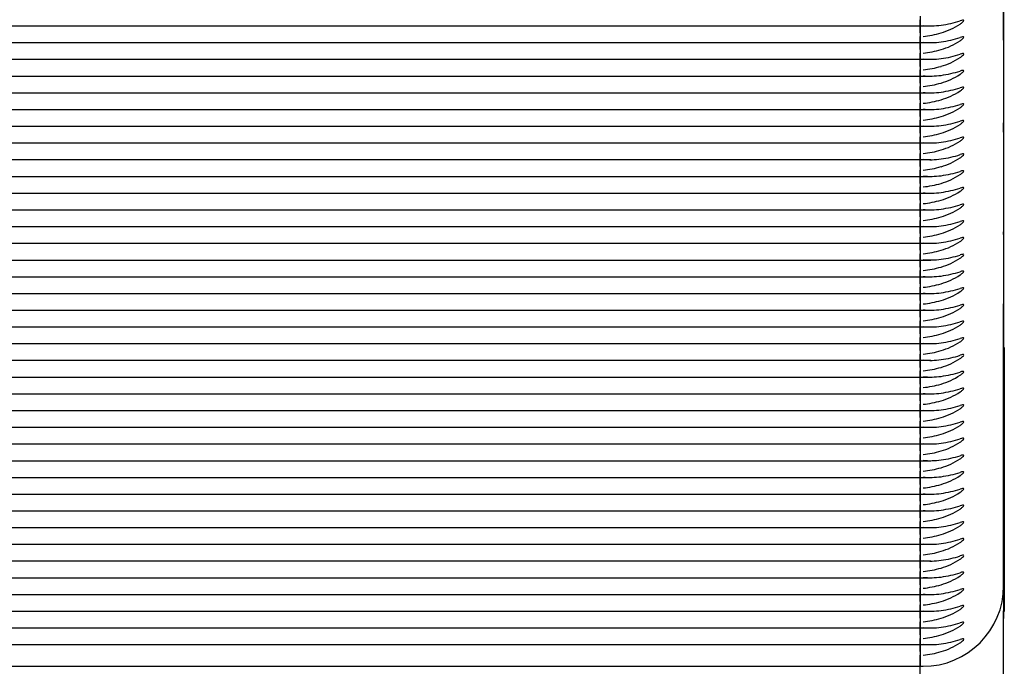
# Model space of a CAD drawing. Units: millimetres. Extents: x 0 to 291, y 0 to 204.
# Drawn here: x 164 to 167, y 68 to 70 of the extents above; entities that cross this region are included whole.
import ezdxf

# ---------------------------------------------------------------- set-up
doc = ezdxf.new("R2010")
doc.units = ezdxf.units.MM
for name, color, linetype in [('LIST-106-LEVE08-', 7, 'Continuous'), ('Predeterminado', 7, 'Continuous'), ('WS9478_06_25_A4', 7, 'Continuous')]:
    doc.layers.add(name, color=color, linetype=linetype)

# ---------------------------------------------------------------- blocks, each defined once
blk = doc.blocks.new('SE2')
at = {"layer": 'LIST-106-LEVE08-', "color": 7, "linetype": 'Continuous'}
for p, q in [((167.1761, 71.072), (167.1761, 68.4674)), ((167.1761, 70.0299), (167.1761, 70.4626)), ((166.9361, 70.0986), (166.9361, 70.0885)), ((110.9361, 70.0707), (166.9361, 70.0707)), ((166.9361, 70.0885), (166.9361, 70.0718)), ((166.9361, 70.0718), (166.9361, 70.0885)), ((166.9361, 70.0707), (166.9361, 70.0718)), ((166.9361, 70.0707), (166.9361, 70.0718)), ((166.9361, 70.0505), (166.9361, 70.0707)), ((166.9361, 70.0707), (166.9361, 70.0505)), ((166.9361, 70.0707), (166.9662, 70.0707)), ((166.9361, 70.0505), (166.9361, 70.0403)), ((166.9361, 70.0505), (166.9361, 70.0403)), ((167.1761, 70.0499), (167.1761, 69.2499)), ((110.9361, 70.0225), (166.9361, 70.0225)), ((166.9361, 70.0403), (166.9361, 70.0236)), ((166.9361, 70.0236), (166.9361, 70.0403)), ((166.9361, 70.0225), (166.9361, 70.0236)), ((166.9361, 70.0225), (166.9361, 70.0236)), ((166.9361, 70.0023), (166.9361, 70.0225)), ((166.9361, 70.0225), (166.9361, 70.0023)), ((166.9361, 70.0225), (166.9662, 70.0225)), ((166.9361, 70.0023), (166.9361, 69.9922)), ((166.9361, 70.0023), (166.9361, 69.9922)), ((166.9361, 69.9922), (166.9361, 69.9754)), ((166.9361, 69.9754), (166.9361, 69.9922)), ((110.9361, 69.9743), (166.9361, 69.9743)), ((166.9361, 69.9743), (166.9361, 69.9754)), ((166.9361, 69.9743), (166.9361, 69.9754)), ((166.9361, 69.9541), (166.9361, 69.9743)), ((166.9361, 69.9743), (166.9361, 69.9541)), ((166.9361, 69.9743), (166.9662, 69.9743)), ((166.9361, 69.9541), (166.9361, 69.944)), ((166.9361, 69.9541), (166.9361, 69.944)), ((166.9361, 69.944), (166.9361, 69.9273)), ((166.9361, 69.9273), (166.9361, 69.944)), ((110.9361, 69.9262), (166.9361, 69.9262)), ((166.9361, 69.9262), (166.9361, 69.9273)), ((166.9361, 69.9262), (166.9361, 69.9273)), ((166.9361, 69.906), (166.9361, 69.9262)), ((166.9361, 69.9262), (166.9361, 69.906)), ((166.9361, 69.9262), (166.9662, 69.9262)), ((166.9361, 69.906), (166.9361, 69.8958)), ((166.9361, 69.906), (166.9361, 69.8958)), ((110.9361, 69.878), (166.9361, 69.878)), ((166.9361, 69.8958), (166.9361, 69.8791)), ((166.9361, 69.8791), (166.9361, 69.8958)), ((166.9361, 69.878), (166.9361, 69.88)), ((166.9361, 69.878), (166.9361, 69.8791)), ((166.9361, 69.8578), (166.9361, 69.878)), ((166.9361, 69.878), (166.9361, 69.8578)), ((166.9361, 69.878), (166.9662, 69.878)), ((166.9361, 69.8578), (166.9361, 69.8477)), ((166.9361, 69.8578), (166.9361, 69.8477)), ((166.9361, 69.8477), (166.9361, 69.831)), ((166.9361, 69.831), (166.9361, 69.8477)), ((110.9361, 69.8299), (166.9361, 69.8299)), ((166.9361, 69.8299), (166.9361, 69.831)), ((166.9361, 69.8299), (166.9361, 69.831)), ((166.9361, 69.8097), (166.9361, 69.8299)), ((166.9361, 69.8299), (166.9361, 69.8097)), ((166.9361, 69.8299), (166.9662, 69.8299)), ((166.9361, 69.8097), (166.9361, 69.7995)), ((166.9361, 69.8097), (166.9361, 69.7995)), ((166.9361, 69.7995), (166.9361, 69.7828)), ((166.9361, 69.7828), (166.9361, 69.7995)), ((110.9361, 69.7817), (166.9361, 69.7817)), ((166.9361, 69.7817), (166.9361, 69.7828)), ((166.9361, 69.7817), (166.9361, 69.7828)), ((166.9361, 69.7615), (166.9361, 69.7817)), ((166.9361, 69.7817), (166.9361, 69.7615)), ((166.9361, 69.7817), (166.9662, 69.7817)), ((166.9361, 69.7615), (166.9361, 69.7514)), ((166.9361, 69.7615), (166.9361, 69.7514)), ((110.9361, 69.7335), (166.9361, 69.7335)), ((166.9361, 69.7514), (166.9361, 69.7346)), ((166.9361, 69.7346), (166.9361, 69.7514)), ((166.9361, 69.7335), (166.9361, 69.7346)), ((166.9361, 69.7335), (166.9361, 69.7346)), ((166.9361, 69.7133), (166.9361, 69.7335)), ((166.9361, 69.7335), (166.9361, 69.7133)), ((166.9361, 69.7335), (166.9662, 69.7335)), ((166.9361, 69.7133), (166.9361, 69.7032)), ((166.9361, 69.7133), (166.9361, 69.7032)), ((166.9361, 69.7032), (166.9361, 69.6865)), ((166.9361, 69.6865), (166.9361, 69.7032)), ((110.9361, 69.6854), (166.9361, 69.6854)), ((166.9361, 69.6854), (166.9361, 69.6865)), ((166.9361, 69.6854), (166.9361, 69.6865)), ((166.9361, 69.6652), (166.9361, 69.6854)), ((166.9361, 69.6854), (166.9361, 69.6652)), ((166.9361, 69.6854), (166.9662, 69.6854)), ((166.9361, 69.6652), (166.9361, 69.655)), ((166.9361, 69.6652), (166.9361, 69.655)), ((166.9361, 69.655), (166.9361, 69.6383)), ((166.9361, 69.6383), (166.9361, 69.655)), ((110.9361, 69.6372), (166.9361, 69.6372)), ((166.9361, 69.6372), (166.9361, 69.6383)), ((166.9361, 69.6372), (166.9361, 69.6383)), ((166.9361, 69.617), (166.9361, 69.6372)), ((166.9361, 69.6372), (166.9361, 69.617)), ((166.9361, 69.6372), (166.9662, 69.6372)), ((166.9361, 69.617), (166.9361, 69.6069)), ((166.9361, 69.617), (166.9361, 69.6069)), ((110.9361, 69.5891), (166.9361, 69.5891)), ((166.9361, 69.6069), (166.9361, 69.5902)), ((166.9361, 69.5902), (166.9361, 69.6069)), ((166.9361, 69.5891), (166.9361, 69.5902)), ((166.9361, 69.5891), (166.9361, 69.5902)), ((166.9361, 69.5689), (166.9361, 69.5891)), ((166.9361, 69.5891), (166.9361, 69.5689)), ((166.9361, 69.5891), (166.9662, 69.5891)), ((166.9361, 69.5689), (166.9361, 69.5587)), ((166.9361, 69.5689), (166.9361, 69.5587)), ((110.9361, 69.5409), (166.9361, 69.5409)), ((166.9361, 69.5587), (166.9361, 69.542)), ((166.9361, 69.542), (166.9361, 69.5587)), ((166.9361, 69.5409), (166.9361, 69.542)), ((166.9361, 69.5409), (166.9361, 69.542)), ((166.9361, 69.5207), (166.9361, 69.5409)), ((166.9361, 69.5409), (166.9361, 69.5207)), ((166.9361, 69.5409), (166.9662, 69.5409)), ((166.9361, 69.5207), (166.9361, 69.5106)), ((166.9361, 69.5207), (166.9361, 69.5106)), ((166.9361, 69.5106), (166.9361, 69.4938)), ((166.9361, 69.4938), (166.9361, 69.5106)), ((110.9361, 69.4927), (166.9361, 69.4927)), ((166.9361, 69.4927), (166.9361, 69.4938)), ((166.9361, 69.4927), (166.9361, 69.4938)), ((166.9361, 69.4725), (166.9361, 69.4927)), ((166.9361, 69.4927), (166.9361, 69.4725)), ((166.9361, 69.4927), (166.9662, 69.4927)), ((166.9361, 69.4725), (166.9361, 69.4624)), ((166.9361, 69.4725), (166.9361, 69.4624)), ((166.9361, 69.4624), (166.9361, 69.4457)), ((166.9361, 69.4457), (166.9361, 69.4624)), ((166.9361, 69.4446), (166.9361, 69.4457)), ((166.9361, 69.4446), (166.9361, 69.4457)), ((110.9361, 69.4446), (166.9361, 69.4446)), ((166.9361, 69.4244), (166.9361, 69.4446)), ((166.9361, 69.4446), (166.9361, 69.4244)), ((166.9361, 69.4446), (166.9662, 69.4446)), ((166.9361, 69.4244), (166.9361, 69.4142)), ((166.9361, 69.4244), (166.9361, 69.4142)), ((110.9361, 69.3964), (166.9361, 69.3964)), ((166.9361, 69.4142), (166.9361, 69.3975)), ((166.9361, 69.3975), (166.9361, 69.4142)), ((166.9361, 69.3964), (166.9361, 69.3985)), ((166.9361, 69.3964), (166.9361, 69.3975)), ((166.9361, 69.3762), (166.9361, 69.3964)), ((166.9361, 69.3964), (166.9361, 69.3762)), ((166.9361, 69.3964), (166.9662, 69.3964)), ((166.9361, 69.3762), (166.9361, 69.3661)), ((166.9361, 69.3762), (166.9361, 69.3661)), ((166.9361, 69.3661), (166.9361, 69.3494)), ((166.9361, 69.3494), (166.9361, 69.3661)), ((110.9361, 69.3483), (166.9361, 69.3483)), ((166.9361, 69.3483), (166.9361, 69.3494)), ((166.9361, 69.3483), (166.9361, 69.3494)), ((166.9361, 69.3281), (166.9361, 69.3483)), ((166.9361, 69.3483), (166.9361, 69.3281)), ((166.9361, 69.3483), (166.9662, 69.3483)), ((166.9361, 69.3281), (166.9361, 69.3179)), ((166.9361, 69.3281), (166.9361, 69.3179)), ((166.9361, 69.3179), (166.9361, 69.3012)), ((166.9361, 69.3012), (166.9361, 69.3179)), ((110.9361, 69.3001), (166.9361, 69.3001)), ((166.9361, 69.3001), (166.9361, 69.3012)), ((166.9361, 69.3001), (166.9361, 69.3012)), ((166.9361, 69.2799), (166.9361, 69.3001)), ((166.9361, 69.3001), (166.9361, 69.2799)), ((166.9361, 69.3001), (166.9662, 69.3001)), ((166.9361, 69.2799), (166.9361, 69.2698)), ((166.9361, 69.2799), (166.9361, 69.2698)), ((110.9361, 69.2519), (166.9361, 69.2519)), ((166.9361, 69.2698), (166.9361, 69.253)), ((166.9361, 69.253), (166.9361, 69.2698)), ((166.9361, 69.2519), (166.9361, 69.253)), ((166.9361, 69.2519), (166.9361, 69.253)), ((166.9361, 69.2317), (166.9361, 69.2519)), ((166.9361, 69.2519), (166.9361, 69.2317)), ((166.9361, 69.2519), (166.9662, 69.2519)), ((167.1761, 68.5716), (167.1761, 69.2699)), ((167.1761, 69.1428), (167.1761, 69.2499)), ((166.9361, 69.2317), (166.9361, 69.2216)), ((166.9361, 69.2317), (166.9361, 69.2216)), ((166.9361, 69.2216), (166.9361, 69.2049)), ((166.9361, 69.2049), (166.9361, 69.2216)), ((110.9361, 69.2038), (166.9361, 69.2038)), ((166.9361, 69.2038), (166.9361, 69.2049)), ((166.9361, 69.2038), (166.9361, 69.2049)), ((166.9361, 69.1836), (166.9361, 69.2038)), ((166.9361, 69.2038), (166.9361, 69.1836)), ((166.9361, 69.2038), (166.9662, 69.2038)), ((166.9361, 69.1836), (166.9361, 69.1734)), ((166.9361, 69.1836), (166.9361, 69.1734)), ((166.9361, 69.1734), (166.9361, 69.1567)), ((166.9361, 69.1567), (166.9361, 69.1734)), ((110.9361, 69.1556), (166.9361, 69.1556)), ((166.9361, 69.1556), (166.9361, 69.1567)), ((166.9361, 69.1556), (166.9361, 69.1567)), ((166.9361, 69.1354), (166.9361, 69.1556)), ((166.9361, 69.1556), (166.9361, 69.1354)), ((166.9361, 69.1556), (166.9662, 69.1556)), ((166.9361, 69.1354), (166.9361, 69.1253)), ((166.9361, 69.1354), (166.9361, 69.1253)), ((110.9361, 69.1075), (166.9361, 69.1075)), ((166.9361, 69.1253), (166.9361, 69.1086)), ((166.9361, 69.1086), (166.9361, 69.1253)), ((166.9361, 69.1075), (166.9361, 69.1086)), ((166.9361, 69.1075), (166.9361, 69.1086)), ((166.9361, 69.0873), (166.9361, 69.1075)), ((166.9361, 69.1075), (166.9361, 69.0873)), ((166.9361, 69.1075), (166.9662, 69.1075)), ((166.9361, 69.0873), (166.9361, 69.0771)), ((166.9361, 69.0873), (166.9361, 69.0771)), ((166.9361, 69.0771), (166.9361, 69.0604)), ((166.9361, 69.0604), (166.9361, 69.0771)), ((110.9361, 69.0593), (166.9361, 69.0593)), ((166.9361, 69.0593), (166.9361, 69.0604)), ((166.9361, 69.0593), (166.9361, 69.0604)), ((166.9361, 69.0391), (166.9361, 69.0593)), ((166.9361, 69.0593), (166.9361, 69.0391)), ((166.9361, 69.0593), (166.9662, 69.0593)), ((166.9361, 69.0391), (166.9361, 69.029)), ((166.9361, 69.0391), (166.9361, 69.029)), ((166.9361, 69.029), (166.9361, 69.0122)), ((166.9361, 69.0122), (166.9361, 69.029)), ((110.9361, 69.0112), (166.9361, 69.0112)), ((166.9361, 69.0112), (166.9361, 69.0122)), ((166.9361, 69.0112), (166.9361, 69.0122)), ((166.9361, 68.9909), (166.9361, 69.0112)), ((166.9361, 69.0112), (166.9361, 68.9909)), ((166.9361, 69.0112), (166.9662, 69.0112)), ((166.9361, 68.9909), (166.9361, 68.9808)), ((166.9361, 68.9909), (166.9361, 68.9808)), ((166.9361, 68.9808), (166.9361, 68.9641)), ((166.9361, 68.9641), (166.9361, 68.9808)), ((166.9361, 68.963), (166.9361, 68.9641)), ((166.9361, 68.963), (166.9361, 68.9641)), ((110.9361, 68.963), (166.9361, 68.963)), ((166.9361, 68.9428), (166.9361, 68.963)), ((166.9361, 68.963), (166.9361, 68.9428)), ((166.9361, 68.963), (166.9662, 68.963)), ((166.9361, 68.9428), (166.9361, 68.9326)), ((166.9361, 68.9428), (166.9361, 68.9326)), ((110.9361, 68.9148), (166.9361, 68.9148)), ((166.9361, 68.9326), (166.9361, 68.9159)), ((166.9361, 68.9159), (166.9361, 68.9326)), ((166.9361, 68.9148), (166.9361, 68.9169)), ((166.9361, 68.9148), (166.9361, 68.9159)), ((166.9361, 68.8946), (166.9361, 68.9148)), ((166.9361, 68.9148), (166.9361, 68.8946)), ((166.9361, 68.9148), (166.9662, 68.9148)), ((166.9361, 68.8946), (166.9361, 68.8845)), ((166.9361, 68.8946), (166.9361, 68.8845)), ((166.9361, 68.8845), (166.9361, 68.8678)), ((166.9361, 68.8678), (166.9361, 68.8845)), ((110.9361, 68.8667), (166.9361, 68.8667)), ((166.9361, 68.8667), (166.9361, 68.8678)), ((166.9361, 68.8667), (166.9361, 68.8678)), ((166.9361, 68.8465), (166.9361, 68.8667)), ((166.9361, 68.8667), (166.9361, 68.8465)), ((166.9361, 68.8667), (166.9662, 68.8667)), ((166.9361, 68.8465), (166.9361, 68.8363)), ((166.9361, 68.8465), (166.9361, 68.8363)), ((166.9361, 68.8363), (166.9361, 68.8196)), ((166.9361, 68.8196), (166.9361, 68.8363)), ((110.9361, 68.8185), (166.9361, 68.8185)), ((166.9361, 68.8185), (166.9361, 68.8196)), ((166.9361, 68.8185), (166.9361, 68.8196)), ((166.9361, 68.7983), (166.9361, 68.8185)), ((166.9361, 68.8185), (166.9361, 68.7983)), ((166.9361, 68.8185), (166.9662, 68.8185)), ((166.9361, 68.7983), (166.9361, 68.7882)), ((166.9361, 68.7983), (166.9361, 68.7882)), ((110.9361, 68.7704), (166.9361, 68.7704)), ((166.9361, 68.7882), (166.9361, 68.7714)), ((166.9361, 68.7714), (166.9361, 68.7882)), ((166.9361, 68.7704), (166.9361, 68.7714)), ((166.9361, 68.7704), (166.9361, 68.7714)), ((166.9361, 68.7501), (166.9361, 68.7704)), ((166.9361, 68.7704), (166.9361, 68.7501)), ((166.9361, 68.7704), (166.9662, 68.7704)), ((166.9361, 68.7501), (166.9361, 68.74)), ((166.9361, 68.7501), (166.9361, 68.74)), ((166.9361, 68.74), (166.9361, 68.7233)), ((166.9361, 68.7233), (166.9361, 68.74)), ((110.9361, 68.7222), (166.9361, 68.7222)), ((166.9361, 68.7222), (166.9361, 68.7233)), ((166.9361, 68.7222), (166.9361, 68.7233)), ((166.9361, 68.702), (166.9361, 68.7222)), ((166.9361, 68.7222), (166.9361, 68.702)), ((166.9361, 68.7222), (166.9662, 68.7222)), ((166.9361, 68.702), (166.9361, 68.6918)), ((166.9361, 68.702), (166.9361, 68.6918)), ((166.9361, 68.6918), (166.9361, 68.6751)), ((166.9361, 68.6751), (166.9361, 68.6918)), ((110.9361, 68.674), (166.9361, 68.674)), ((166.9361, 68.674), (166.9361, 68.6751)), ((166.9361, 68.674), (166.9361, 68.6751)), ((166.9361, 68.6538), (166.9361, 68.674)), ((166.9361, 68.674), (166.9361, 68.6538)), ((166.9361, 68.674), (166.9662, 68.674)), ((166.9361, 68.6538), (166.9361, 68.6437)), ((166.9361, 68.6538), (166.9361, 68.6437)), ((110.9361, 68.6259), (166.9361, 68.6259)), ((166.9361, 68.6437), (166.9361, 68.627)), ((166.9361, 68.627), (166.9361, 68.6437)), ((166.9361, 68.6259), (166.9361, 68.627)), ((166.9361, 68.6259), (166.9361, 68.627)), ((166.9361, 68.6057), (166.9361, 68.6259)), ((166.9361, 68.6259), (166.9361, 68.6057)), ((166.9361, 68.6259), (166.9662, 68.6259)), ((166.9361, 68.6057), (166.9361, 68.5955)), ((166.9361, 68.6057), (166.9361, 68.5955)), ((166.9361, 68.5955), (166.9361, 68.5788)), ((166.9361, 68.5788), (166.9361, 68.5955)), ((110.9361, 68.5777), (166.9361, 68.5777)), ((166.9361, 68.5777), (166.9361, 68.5788)), ((166.9361, 68.5777), (166.9361, 68.5788)), ((166.9361, 68.5575), (166.9361, 68.5777)), ((166.9361, 68.5777), (166.9361, 68.5575)), ((166.9361, 68.5777), (166.9662, 68.5777)), ((167.1761, 68.4583), (167.1761, 68.5716)), ((167.1761, 68.5716), (167.1761, 68.3644)), ((166.9361, 68.5575), (166.9361, 68.5474)), ((166.9361, 68.5575), (166.9361, 68.5474)), ((166.9361, 68.5474), (166.9361, 68.5306)), ((166.9361, 68.5306), (166.9361, 68.5474)), ((110.9361, 68.5296), (166.9361, 68.5296)), ((166.9361, 68.5296), (166.9361, 68.5306)), ((166.9361, 68.5296), (166.9361, 68.5306)), ((166.9361, 68.5094), (166.9361, 68.5296)), ((166.9361, 68.5296), (166.9361, 68.5094)), ((166.9361, 68.5296), (166.9662, 68.5296)), ((166.9361, 68.5094), (166.9361, 68.4992)), ((166.9361, 68.5094), (166.9361, 68.4992)), ((166.9361, 68.4992), (166.9361, 68.4825)), ((166.9361, 68.4825), (166.9361, 68.4992)), ((166.9361, 68.4814), (166.9361, 68.4825)), ((166.9361, 68.4814), (166.9361, 68.4825)), ((110.9361, 68.4814), (166.9361, 68.4814)), ((166.9361, 68.4612), (166.9361, 68.4814)), ((166.9361, 68.4814), (166.9361, 68.4612)), ((166.9361, 68.4814), (166.9662, 68.4814)), ((166.9361, 68.4612), (166.9361, 68.451)), ((166.9361, 68.4612), (166.9361, 68.451)), ((110.9361, 68.4332), (166.9361, 68.4332)), ((166.9361, 68.451), (166.9361, 68.4343)), ((166.9361, 68.4343), (166.9361, 68.451)), ((166.9361, 68.4332), (166.9361, 68.4353)), ((166.9361, 68.4332), (166.9361, 68.4343)), ((166.9361, 68.413), (166.9361, 68.4332)), ((166.9361, 68.4332), (166.9361, 68.413)), ((166.9361, 68.4332), (166.9662, 68.4332)), ((166.9361, 68.413), (166.9361, 68.4029)), ((166.9361, 68.413), (166.9361, 68.4029)), ((166.9361, 68.4029), (166.9361, 68.3862)), ((166.9361, 68.3862), (166.9361, 68.4029)), ((110.9361, 68.3851), (166.9361, 68.3851)), ((166.9361, 68.3851), (166.9361, 68.3862)), ((166.9361, 68.3851), (166.9361, 68.3862)), ((166.9361, 68.3649), (166.9361, 68.3851)), ((166.9361, 68.3851), (166.9361, 68.3649)), ((166.9361, 68.3851), (166.9662, 68.3851)), ((167.1761, 67.3424), (167.1761, 68.386)), ((166.9361, 68.3649), (166.9361, 68.3547)), ((166.9361, 68.3649), (166.9361, 68.3547)), ((166.9361, 68.3547), (166.9361, 68.338)), ((166.9361, 68.338), (166.9361, 68.3547)), ((110.9361, 68.3369), (166.9361, 68.3369)), ((166.9361, 68.3369), (166.9361, 68.338)), ((166.9361, 68.3369), (166.9361, 68.338)), ((166.9361, 68.3167), (166.9361, 68.3369)), ((166.9361, 68.3369), (166.9361, 68.3167)), ((166.9361, 68.3369), (166.9662, 68.3369)), ((166.9361, 68.3167), (166.9361, 68.3066)), ((166.9361, 68.3167), (166.9361, 68.3066)), ((110.9361, 68.2888), (166.9361, 68.2888)), ((166.9361, 68.3066), (166.9361, 68.2898)), ((166.9361, 68.2898), (166.9361, 68.3066)), ((166.9361, 68.2888), (166.9361, 68.2898)), ((166.9361, 68.2888), (166.9361, 68.2898)), ((166.9361, 68.2686), (166.9361, 68.2888)), ((166.9361, 68.2888), (166.9361, 68.2686)), ((166.9361, 68.2888), (166.9662, 68.2888)), ((166.9361, 68.2686), (166.9361, 68.2584)), ((166.9361, 68.2686), (166.9361, 68.2584)), ((166.9361, 68.2584), (166.9361, 68.2481)), ((166.9361, 68.2481), (166.9361, 68.2584)), ((166.9361, 68.2263), (166.9361, 68.2481)), ((166.9361, 68.2481), (166.9361, 68.2263)), ((110.9361, 68.2263), (166.9361, 68.2263)), ((166.9361, 68.2263), (166.9441, 68.2263)), ((166.9361, 68.0272), (166.9361, 68.2263)), ((166.9361, 68.0272), (166.9361, 68.2263))]:
    blk.add_line(p, q, dxfattribs=at)
for centre, radius, start, end in [((166.9661, 70.2898), 0.2192, 264.2451, 277.8218), ((166.9163, 70.32), 0.2811, 275.6903, 286.4655), ((166.9661, 70.2417), 0.2192, 264.2451, 277.8218), ((166.9163, 70.2719), 0.2811, 275.6903, 286.4655), ((166.9661, 70.1935), 0.2192, 264.2451, 277.8218), ((166.9163, 70.2237), 0.2811, 275.6903, 286.4655), ((166.9661, 70.1453), 0.2192, 264.2451, 277.8218), ((166.9163, 70.1756), 0.2811, 275.6903, 286.4655), ((166.9661, 70.0972), 0.2192, 264.2451, 277.8218), ((166.9163, 70.1274), 0.2811, 275.6903, 286.4655), ((166.9661, 70.049), 0.2192, 264.2451, 277.8218), ((166.9163, 70.0792), 0.2811, 275.6903, 286.4655), ((166.9661, 70.0009), 0.2192, 264.2451, 277.8218), ((166.9163, 70.0311), 0.2811, 275.6903, 286.4655), ((166.9661, 69.9527), 0.2192, 264.2451, 277.8218), ((166.9163, 69.9829), 0.2811, 275.6903, 286.4655), ((166.9661, 69.9045), 0.2192, 264.2451, 277.8218), ((166.9163, 69.9348), 0.2811, 275.6903, 286.4655), ((166.9661, 69.8564), 0.2192, 264.2451, 277.8218), ((166.9163, 69.8866), 0.2811, 275.6903, 286.4655), ((166.9661, 69.8082), 0.2192, 264.2451, 277.8218), ((166.9163, 69.8384), 0.2811, 275.6903, 286.4655), ((166.9661, 69.7601), 0.2192, 264.2451, 277.8218), ((166.9163, 69.7903), 0.2811, 275.6903, 286.4655), ((166.9661, 69.7119), 0.2192, 264.2451, 277.8218), ((166.9163, 69.7421), 0.2811, 275.6903, 286.4655), ((166.9661, 69.6637), 0.2192, 264.2451, 277.8218), ((166.9163, 69.694), 0.2811, 275.6903, 286.4655), ((166.9661, 69.6156), 0.2192, 264.2451, 277.8218), ((166.9163, 69.6458), 0.2811, 275.6903, 286.4655), ((166.9661, 69.5674), 0.2192, 264.2451, 277.8218), ((166.9163, 69.5976), 0.2811, 275.6903, 286.4655), ((166.9661, 69.5193), 0.2192, 264.2451, 277.8218), ((166.9163, 69.5495), 0.2811, 275.6903, 286.4655), ((166.9661, 69.4711), 0.2192, 264.2451, 277.8218), ((166.9163, 69.5013), 0.2811, 275.6903, 286.4655), ((166.9661, 69.4229), 0.2192, 264.2451, 277.8218), ((166.9163, 69.4532), 0.2811, 275.6903, 286.4655), ((166.9661, 69.3748), 0.2192, 264.2451, 277.8218), ((166.9163, 69.405), 0.2811, 275.6903, 286.4655), ((166.9661, 69.3266), 0.2192, 264.2451, 277.8218), ((166.9163, 69.3568), 0.2811, 275.6903, 286.4655), ((166.9661, 69.2785), 0.2192, 264.2451, 277.8218), ((166.9163, 69.3087), 0.2811, 275.6903, 286.4655), ((166.9661, 69.2303), 0.2192, 264.2451, 277.8218), ((166.9163, 69.2605), 0.2811, 275.6903, 286.4655), ((166.9661, 69.1821), 0.2192, 264.2451, 277.8218), ((166.9163, 69.2124), 0.2811, 275.6903, 286.4655), ((166.9661, 69.134), 0.2192, 264.2451, 277.8218), ((166.9163, 69.1642), 0.2811, 275.6903, 286.4655), ((166.9661, 69.0858), 0.2192, 264.2451, 277.8218), ((166.9163, 69.116), 0.2811, 275.6903, 286.4655), ((166.9661, 69.0377), 0.2192, 264.2451, 277.8218), ((166.9163, 69.0679), 0.2811, 275.6903, 286.4655), ((166.9661, 68.9895), 0.2192, 264.2451, 277.8218), ((166.9163, 69.0197), 0.2811, 275.6903, 286.4655), ((166.9661, 68.9414), 0.2192, 264.2451, 277.8218), ((166.9163, 68.9716), 0.2811, 275.6903, 286.4655), ((166.9661, 68.8932), 0.2192, 264.2451, 277.8218), ((166.9163, 68.9234), 0.2811, 275.6903, 286.4655), ((166.9661, 68.845), 0.2192, 264.2451, 277.8218), ((166.9163, 68.8753), 0.2811, 275.6903, 286.4655), ((166.9661, 68.7969), 0.2192, 264.2451, 277.8218), ((166.9163, 68.8271), 0.2811, 275.6903, 286.4655), ((166.9661, 68.7487), 0.2192, 264.2451, 277.8218), ((166.9163, 68.7789), 0.2811, 275.6903, 286.4655), ((166.9661, 68.7006), 0.2192, 264.2451, 277.8218), ((166.9163, 68.7308), 0.2811, 275.6903, 286.4655), ((166.9441, 68.4583), 0.232, 270, 0), ((166.9661, 68.6524), 0.2192, 264.2451, 277.8218), ((166.9163, 68.6826), 0.2811, 275.6903, 286.4655), ((166.9661, 68.6042), 0.2192, 264.2451, 277.8218), ((166.9163, 68.6345), 0.2811, 275.6903, 286.4655), ((166.9661, 68.5561), 0.2192, 264.2451, 277.8218), ((166.9163, 68.5863), 0.2811, 275.6903, 286.4655), ((166.9661, 68.5079), 0.2192, 264.2451, 277.8218), ((166.9163, 68.5381), 0.2811, 275.6903, 286.4655)]:
    blk.add_arc(centre, radius, start, end, dxfattribs=at)
for centre, major_axis, ratio, start_param, end_param in [((166.9441, 70.2129), (0.232, 0), 0.61995, 4.937584, 5.189024), ((166.9441, 70.3379), (0, -0.2949), 0.786728, 0.225195, 0.476635), ((166.9441, 70.1647), (0.232, 0), 0.61995, 4.937584, 5.189024), ((166.9441, 70.2897), (0, -0.2949), 0.786728, 0.225195, 0.476635), ((166.9441, 70.1166), (0.232, 0), 0.61995, 4.937584, 5.189024), ((166.9441, 70.2416), (0, -0.2949), 0.786728, 0.225195, 0.476635), ((166.9441, 70.0684), (0.232, 0), 0.61995, 4.937584, 5.189024), ((166.9441, 70.1934), (0, -0.2949), 0.786728, 0.225195, 0.476635), ((166.9441, 70.0202), (0.232, 0), 0.61995, 4.937584, 5.189024), ((166.9441, 70.1453), (0, -0.2949), 0.786728, 0.225195, 0.476635), ((166.9441, 69.9721), (0.232, 0), 0.61995, 4.937584, 5.189024), ((166.9441, 70.0971), (0, -0.2949), 0.786728, 0.225195, 0.476635), ((166.9441, 69.9239), (0.232, 0), 0.61995, 4.937584, 5.189024), ((166.9441, 70.0489), (0, -0.2949), 0.786728, 0.225195, 0.476635), ((166.9441, 69.8758), (0.232, 0), 0.61995, 4.937584, 5.189024), ((166.9441, 70.0008), (0, -0.2949), 0.786728, 0.225195, 0.476635), ((166.9441, 69.8276), (0.232, 0), 0.61995, 4.937584, 5.189024), ((166.9441, 69.9526), (0, -0.2949), 0.786728, 0.225195, 0.476635), ((166.9441, 69.7794), (0.232, 0), 0.61995, 4.937584, 5.189024), ((166.9441, 69.9045), (0, -0.2949), 0.786728, 0.225195, 0.476635), ((166.9441, 69.7313), (0.232, 0), 0.61995, 4.937584, 5.189024), ((166.9441, 69.8563), (0, -0.2949), 0.786728, 0.225195, 0.476635), ((166.9441, 69.6831), (0.232, 0), 0.61995, 4.937584, 5.189024), ((166.9441, 69.8081), (0, -0.2949), 0.786728, 0.225195, 0.476635), ((166.9441, 69.635), (0.232, 0), 0.61995, 4.937584, 5.189024), ((166.9441, 69.76), (0, -0.2949), 0.786728, 0.225195, 0.476635), ((166.9441, 69.5868), (0.232, 0), 0.61995, 4.937584, 5.189024), ((166.9441, 69.7118), (0, -0.2949), 0.786728, 0.225195, 0.476635), ((166.9441, 69.5386), (0.232, 0), 0.61995, 4.937584, 5.189024), ((166.9441, 69.6637), (0, -0.2949), 0.786728, 0.225195, 0.476635), ((166.9441, 69.4905), (0.232, 0), 0.61995, 4.937584, 5.189024), ((166.9441, 69.6155), (0, -0.2949), 0.786728, 0.225195, 0.476635), ((166.9441, 69.4423), (0.232, 0), 0.61995, 4.937584, 5.189024), ((166.9441, 69.5673), (0, -0.2949), 0.786728, 0.225195, 0.476635), ((166.9441, 69.3942), (0.232, 0), 0.61995, 4.937584, 5.189024), ((166.9441, 69.5192), (0, -0.2949), 0.786728, 0.225195, 0.476635), ((166.9441, 69.346), (0.232, 0), 0.61995, 4.937584, 5.189024), ((166.9441, 69.471), (0, -0.2949), 0.786728, 0.225195, 0.476635), ((166.9441, 69.2979), (0.232, 0), 0.61995, 4.937584, 5.189024), ((166.9441, 69.4229), (0, -0.2949), 0.786728, 0.225195, 0.476635), ((166.9441, 69.2497), (0.232, 0), 0.61995, 4.937584, 5.189024), ((166.9441, 69.3747), (0, -0.2949), 0.786728, 0.225195, 0.476635), ((166.9441, 69.2015), (0.232, 0), 0.61995, 4.937584, 5.189024), ((166.9441, 69.3266), (0, -0.2949), 0.786728, 0.225195, 0.476635), ((166.9441, 69.1534), (0.232, 0), 0.61995, 4.937584, 5.189024), ((166.9441, 69.2784), (0, -0.2949), 0.786728, 0.225195, 0.476635), ((166.9441, 69.1052), (0.232, 0), 0.61995, 4.937584, 5.189024), ((166.9441, 69.2302), (0, -0.2949), 0.786728, 0.225195, 0.476635), ((166.9441, 69.0571), (0.232, 0), 0.61995, 4.937584, 5.189024), ((166.9441, 69.1821), (0, -0.2949), 0.786728, 0.225195, 0.476635), ((166.9441, 69.0089), (0.232, 0), 0.61995, 4.937584, 5.189024), ((166.9441, 69.1339), (0, -0.2949), 0.786728, 0.225195, 0.476635), ((166.9441, 68.9607), (0.232, 0), 0.61995, 4.937584, 5.189024), ((166.9441, 69.0858), (0, -0.2949), 0.786728, 0.225195, 0.476635), ((166.9441, 68.9126), (0.232, 0), 0.61995, 4.937584, 5.189024), ((166.9441, 69.0376), (0, -0.2949), 0.786728, 0.225195, 0.476635), ((166.9441, 68.8644), (0.232, 0), 0.61995, 4.937584, 5.189024), ((166.9441, 68.9894), (0, -0.2949), 0.786728, 0.225195, 0.476635), ((166.9441, 68.8163), (0.232, 0), 0.61995, 4.937584, 5.189024), ((166.9441, 68.9413), (0, -0.2949), 0.786728, 0.225195, 0.476635), ((166.9441, 68.7681), (0.232, 0), 0.61995, 4.937584, 5.189024), ((166.9441, 68.8931), (0, -0.2949), 0.786728, 0.225195, 0.476635), ((166.9441, 68.7199), (0.232, 0), 0.61995, 4.937584, 5.189024), ((166.9441, 68.845), (0, -0.2949), 0.786728, 0.225195, 0.476635), ((166.9441, 68.6718), (0.232, 0), 0.61995, 4.937584, 5.189024), ((166.9441, 68.7968), (0, -0.2949), 0.786728, 0.225195, 0.476635), ((166.9441, 68.6236), (0.232, 0), 0.61995, 4.937584, 5.189024), ((166.9441, 68.7486), (0, -0.2949), 0.786728, 0.225195, 0.476635), ((166.9441, 68.5755), (0.232, 0), 0.61995, 4.937584, 5.189024), ((166.9441, 68.7005), (0, -0.2949), 0.786728, 0.225195, 0.476635), ((166.9441, 68.5273), (0.232, 0), 0.61995, 4.937584, 5.189024), ((166.9441, 68.6523), (0, -0.2949), 0.786728, 0.225195, 0.476635), ((166.9441, 68.4791), (0.232, 0), 0.61995, 4.937584, 5.189024), ((166.9441, 68.6042), (0, -0.2949), 0.786728, 0.225195, 0.476635), ((166.9441, 68.431), (0.232, 0), 0.61995, 4.937584, 5.189024), ((166.9441, 68.556), (0, -0.2949), 0.786728, 0.225195, 0.476635)]:
    blk.add_ellipse(centre, major_axis=major_axis, ratio=ratio, start_param=start_param, end_param=end_param, dxfattribs=at)
for points in [[(167.0506, 70.0759), (167.0532, 70.0776), (167.0557, 70.0794), (167.0597, 70.0831), (167.0612, 70.0849), (167.0613, 70.0871), (167.0598, 70.0873), (167.0558, 70.0867), (167.0532, 70.0859), (167.0506, 70.0851)], [(167.0506, 70.0277), (167.0532, 70.0295), (167.0557, 70.0313), (167.0597, 70.0349), (167.0612, 70.0368), (167.0613, 70.0389), (167.0598, 70.0391), (167.0558, 70.0385), (167.0532, 70.0378), (167.0506, 70.0369)], [(167.0506, 69.9796), (167.0532, 69.9813), (167.0557, 69.9831), (167.0597, 69.9868), (167.0612, 69.9886), (167.0613, 69.9908), (167.0598, 69.991), (167.0558, 69.9903), (167.0532, 69.9896), (167.0506, 69.9888)], [(167.0506, 69.9314), (167.0532, 69.9331), (167.0557, 69.9349), (167.0597, 69.9386), (167.0612, 69.9404), (167.0613, 69.9426), (167.0598, 69.9428), (167.0558, 69.9422), (167.0532, 69.9415), (167.0506, 69.9406)], [(167.0506, 69.8832), (167.0532, 69.885), (167.0557, 69.8868), (167.0597, 69.8905), (167.0612, 69.8923), (167.0613, 69.8944), (167.0598, 69.8946), (167.0558, 69.894), (167.0532, 69.8933), (167.0506, 69.8924)], [(167.0506, 69.8351), (167.0532, 69.8368), (167.0557, 69.8386), (167.0597, 69.8423), (167.0612, 69.8441), (167.0613, 69.8463), (167.0598, 69.8465), (167.0558, 69.8459), (167.0532, 69.8451), (167.0506, 69.8443)], [(167.0506, 69.7869), (167.0532, 69.7887), (167.0557, 69.7905), (167.0597, 69.7941), (167.0612, 69.796), (167.0613, 69.7981), (167.0598, 69.7983), (167.0558, 69.7977), (167.0532, 69.797), (167.0506, 69.7961)], [(167.0506, 69.7388), (167.0532, 69.7405), (167.0557, 69.7423), (167.0597, 69.746), (167.0612, 69.7478), (167.0613, 69.75), (167.0598, 69.7502), (167.0558, 69.7495), (167.0532, 69.7488), (167.0506, 69.748)], [(167.0506, 69.6906), (167.0532, 69.6923), (167.0557, 69.6941), (167.0597, 69.6978), (167.0612, 69.6997), (167.0613, 69.7018), (167.0598, 69.702), (167.0558, 69.7014), (167.0532, 69.7007), (167.0506, 69.6998)], [(167.0506, 69.6424), (167.0532, 69.6442), (167.0557, 69.646), (167.0597, 69.6497), (167.0612, 69.6515), (167.0613, 69.6536), (167.0598, 69.6538), (167.0558, 69.6532), (167.0532, 69.6525), (167.0506, 69.6516)], [(167.0506, 69.5943), (167.0532, 69.596), (167.0557, 69.5978), (167.0597, 69.6015), (167.0612, 69.6033), (167.0613, 69.6055), (167.0598, 69.6057), (167.0558, 69.6051), (167.0532, 69.6043), (167.0506, 69.6035)], [(167.0506, 69.5461), (167.0532, 69.5479), (167.0557, 69.5497), (167.0597, 69.5533), (167.0612, 69.5552), (167.0613, 69.5573), (167.0598, 69.5575), (167.0558, 69.5569), (167.0532, 69.5562), (167.0506, 69.5553)], [(167.0506, 69.498), (167.0532, 69.4997), (167.0557, 69.5015), (167.0597, 69.5052), (167.0612, 69.507), (167.0613, 69.5092), (167.0598, 69.5094), (167.0558, 69.5087), (167.0532, 69.508), (167.0506, 69.5072)], [(167.0506, 69.4498), (167.0532, 69.4515), (167.0557, 69.4533), (167.0597, 69.457), (167.0612, 69.4589), (167.0613, 69.461), (167.0598, 69.4612), (167.0558, 69.4606), (167.0532, 69.4599), (167.0506, 69.459)], [(167.0506, 69.4016), (167.0532, 69.4034), (167.0557, 69.4052), (167.0597, 69.4089), (167.0612, 69.4107), (167.0613, 69.4128), (167.0598, 69.413), (167.0558, 69.4124), (167.0532, 69.4117), (167.0506, 69.4109)], [(167.0506, 69.3535), (167.0532, 69.3552), (167.0557, 69.357), (167.0597, 69.3607), (167.0612, 69.3625), (167.0613, 69.3647), (167.0598, 69.3649), (167.0558, 69.3643), (167.0532, 69.3635), (167.0506, 69.3627)], [(167.0506, 69.3053), (167.0532, 69.3071), (167.0557, 69.3089), (167.0597, 69.3125), (167.0612, 69.3144), (167.0613, 69.3165), (167.0598, 69.3167), (167.0558, 69.3161), (167.0532, 69.3154), (167.0506, 69.3145)], [(167.0506, 69.2572), (167.0532, 69.2589), (167.0557, 69.2607), (167.0597, 69.2644), (167.0612, 69.2662), (167.0613, 69.2684), (167.0598, 69.2686), (167.0558, 69.268), (167.0532, 69.2672), (167.0506, 69.2664)], [(167.0506, 69.209), (167.0532, 69.2107), (167.0557, 69.2125), (167.0597, 69.2162), (167.0612, 69.2181), (167.0613, 69.2202), (167.0598, 69.2204), (167.0558, 69.2198), (167.0532, 69.2191), (167.0506, 69.2182)], [(167.0506, 69.1608), (167.0532, 69.1626), (167.0557, 69.1644), (167.0597, 69.1681), (167.0612, 69.1699), (167.0613, 69.1721), (167.0598, 69.1722), (167.0558, 69.1716), (167.0532, 69.1709), (167.0506, 69.1701)], [(167.0506, 69.1127), (167.0532, 69.1144), (167.0557, 69.1162), (167.0597, 69.1199), (167.0612, 69.1217), (167.0613, 69.1239), (167.0598, 69.1241), (167.0558, 69.1235), (167.0532, 69.1227), (167.0506, 69.1219)], [(167.0506, 69.0645), (167.0532, 69.0663), (167.0557, 69.0681), (167.0597, 69.0717), (167.0612, 69.0736), (167.0613, 69.0757), (167.0598, 69.0759), (167.0558, 69.0753), (167.0532, 69.0746), (167.0506, 69.0737)], [(167.0506, 69.0164), (167.0532, 69.0181), (167.0557, 69.0199), (167.0597, 69.0236), (167.0612, 69.0254), (167.0613, 69.0276), (167.0598, 69.0278), (167.0558, 69.0272), (167.0532, 69.0264), (167.0506, 69.0256)], [(167.0506, 68.9682), (167.0532, 68.9699), (167.0557, 68.9717), (167.0597, 68.9754), (167.0612, 68.9773), (167.0613, 68.9794), (167.0598, 68.9796), (167.0558, 68.979), (167.0532, 68.9783), (167.0506, 68.9774)], [(167.0506, 68.92), (167.0532, 68.9218), (167.0557, 68.9236), (167.0597, 68.9273), (167.0612, 68.9291), (167.0613, 68.9313), (167.0598, 68.9314), (167.0558, 68.9308), (167.0532, 68.9301), (167.0506, 68.9293)], [(167.0506, 68.8719), (167.0532, 68.8736), (167.0557, 68.8754), (167.0597, 68.8791), (167.0612, 68.8809), (167.0613, 68.8831), (167.0598, 68.8833), (167.0558, 68.8827), (167.0532, 68.8819), (167.0506, 68.8811)], [(167.0506, 68.8237), (167.0532, 68.8255), (167.0557, 68.8273), (167.0597, 68.8309), (167.0612, 68.8328), (167.0613, 68.8349), (167.0598, 68.8351), (167.0558, 68.8345), (167.0532, 68.8338), (167.0506, 68.8329)], [(167.0506, 68.7756), (167.0532, 68.7773), (167.0557, 68.7791), (167.0597, 68.7828), (167.0612, 68.7846), (167.0613, 68.7868), (167.0598, 68.787), (167.0558, 68.7864), (167.0532, 68.7856), (167.0506, 68.7848)], [(167.0506, 68.7274), (167.0532, 68.7291), (167.0557, 68.7309), (167.0597, 68.7346), (167.0612, 68.7365), (167.0613, 68.7386), (167.0598, 68.7388), (167.0558, 68.7382), (167.0532, 68.7375), (167.0506, 68.7366)], [(167.0506, 68.6793), (167.0532, 68.681), (167.0557, 68.6828), (167.0597, 68.6865), (167.0612, 68.6883), (167.0613, 68.6905), (167.0598, 68.6906), (167.0558, 68.69), (167.0532, 68.6893), (167.0506, 68.6885)], [(167.0506, 68.6311), (167.0532, 68.6328), (167.0557, 68.6346), (167.0597, 68.6383), (167.0612, 68.6401), (167.0613, 68.6423), (167.0598, 68.6425), (167.0558, 68.6419), (167.0532, 68.6412), (167.0506, 68.6403)], [(167.0506, 68.5829), (167.0532, 68.5847), (167.0557, 68.5865), (167.0597, 68.5901), (167.0612, 68.592), (167.0613, 68.5941), (167.0598, 68.5943), (167.0558, 68.5937), (167.0532, 68.593), (167.0506, 68.5921)], [(167.0506, 68.5348), (167.0532, 68.5365), (167.0557, 68.5383), (167.0597, 68.542), (167.0612, 68.5438), (167.0613, 68.546), (167.0598, 68.5462), (167.0558, 68.5456), (167.0532, 68.5448), (167.0506, 68.544)], [(167.0506, 68.4866), (167.0532, 68.4884), (167.0557, 68.4902), (167.0597, 68.4938), (167.0612, 68.4957), (167.0613, 68.4978), (167.0598, 68.498), (167.0558, 68.4974), (167.0532, 68.4967), (167.0506, 68.4958)], [(167.0506, 68.4385), (167.0532, 68.4402), (167.0557, 68.442), (167.0597, 68.4457), (167.0612, 68.4475), (167.0613, 68.4497), (167.0598, 68.4499), (167.0558, 68.4492), (167.0532, 68.4485), (167.0506, 68.4477)], [(167.0506, 68.3903), (167.0532, 68.392), (167.0557, 68.3938), (167.0597, 68.3975), (167.0612, 68.3993), (167.0613, 68.4015), (167.0598, 68.4017), (167.0558, 68.4011), (167.0532, 68.4004), (167.0506, 68.3995)], [(167.0506, 68.3421), (167.0532, 68.3439), (167.0557, 68.3457), (167.0597, 68.3493), (167.0612, 68.3512), (167.0613, 68.3533), (167.0598, 68.3535), (167.0558, 68.3529), (167.0532, 68.3522), (167.0506, 68.3513)], [(167.0506, 68.294), (167.0532, 68.2957), (167.0557, 68.2975), (167.0597, 68.3012), (167.0612, 68.303), (167.0613, 68.3052), (167.0598, 68.3054), (167.0558, 68.3048), (167.0532, 68.304), (167.0506, 68.3032)]]:
    blk.add_open_spline(points, degree=3, knots=[0, 0, 0, 0, 0.25, 0.25, 0.5, 0.5, 0.75, 0.75, 1, 1, 1, 1], dxfattribs=at)
at = {"layer": 'WS9478_06_25_A4', "color": 7, "linetype": 'Continuous'}
for p, q in [((167.1761, 70.0299), (167.1761, 69.2699)), ((167.1761, 69.8296), (167.1761, 69.8224)), ((167.1761, 69.7645), (167.1761, 69.7915)), ((167.1761, 69.7905), (167.1761, 69.7912)), ((167.1761, 69.7755), (167.1761, 69.7056)), ((167.1761, 69.6962), (167.1761, 69.6818)), ((167.1761, 69.654), (167.1761, 69.564)), ((167.1761, 69.5354), (167.1761, 69.5084)), ((167.1761, 69.5192), (167.1761, 69.5087)), ((167.1761, 69.4703), (167.1761, 69.4775)), ((167.178, 69.1444), (167.1761, 69.1428)), ((167.178, 69.1444), (167.178, 68.3844)), ((167.178, 68.9483), (167.178, 68.9419)), ((167.178, 68.9451), (167.178, 68.907)), ((167.178, 68.8956), (167.178, 68.9419)), ((167.178, 68.8743), (167.178, 68.907)), ((167.178, 68.8956), (167.178, 68.8318)), ((167.178, 68.8828), (167.178, 68.8941)), ((167.178, 68.8785), (167.178, 68.8936)), ((167.178, 68.8828), (167.178, 68.8396)), ((167.178, 68.7473), (167.178, 68.8396)), ((167.178, 68.8266), (167.178, 68.8318)), ((167.178, 68.8266), (167.178, 68.8126)), ((167.178, 68.7815), (167.178, 68.8126)), ((167.178, 68.7815), (167.178, 68.6892)), ((167.178, 68.7473), (167.178, 68.7162)), ((167.178, 68.7022), (167.178, 68.7162)), ((167.178, 68.7022), (167.178, 68.697)), ((167.178, 68.6332), (167.178, 68.697)), ((167.178, 68.646), (167.178, 68.6892)), ((167.178, 68.6545), (167.178, 68.6218)), ((167.178, 68.6503), (167.178, 68.6352)), ((167.178, 68.646), (167.178, 68.6347)), ((167.178, 68.6332), (167.178, 68.5869)), ((167.178, 68.5838), (167.178, 68.6218)), ((167.178, 68.5805), (167.178, 68.5869)), ((167.1761, 68.386), (167.178, 68.3844))]:
    blk.add_line(p, q, dxfattribs=at)

msp = doc.modelspace()

# ---------------------------------------------------------------- block references
at = {"layer": 'Predeterminado'}
msp.add_blockref('SE2', (0, 0), dxfattribs=at)

doc.saveas('drawing.dxf')
